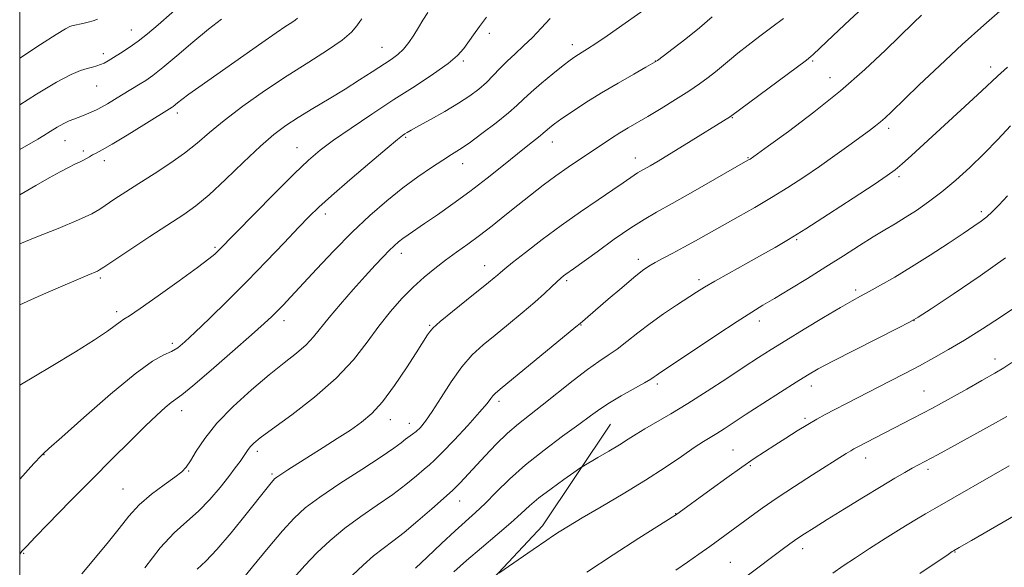
# Model space of a CAD drawing. Extents: x 2189800 to 2192700, y 312300 to 315200.
# Drawn here: x 2190000 to 2190248, y 314234 to 314372 of the extents above; entities that cross this region are included whole.
import ezdxf

# ---------------------------------------------------------------- set-up
doc = ezdxf.new("R2010")
doc.units = 0
doc.header["$MEASUREMENT"] = 0
for name, color, linetype, lineweight in [('32000', 7, 'Continuous', 0), ('DTM HARD BREAKLINE', 7, 'Continuous', 0), ('DTM SPOT ELEVATION', 2, 'Continuous', 13), ('INDEX CONTOUR', 41, 'Continuous', 13), ('INTERMEDIATE CONTOUR', 44, 'Continuous', 0)]:
    doc.layers.add(name, color=color, linetype=linetype, lineweight=lineweight)

msp = doc.modelspace()

# ---------------------------------------------------------------- linework, layer by layer
at = {"layer": '32000', "flags": 128}
msp.add_lwpolyline([(2190000, 312500), (2192500, 312500), (2192500, 315000), (2190000, 315000), (2190000, 312500)], dxfattribs=at)
at = {"layer": 'DTM HARD BREAKLINE'}
msp.add_polyline3d([(2190148.8, 314269.95, 1106.98), (2190131.68, 314244.38, 1109.42), (2190111.93, 314223.27, 1110.42), (2190102.04, 314210.95, 1110.33), (2190093.92, 314197.71, 1110.51), (2190085.77, 314181.82, 1110.69), (2190082.06, 314165.88, 1111.14), (2190080.08, 314146.37, 1110.69), (2190080.73, 314122.39, 1111.14)], dxfattribs=at)
at = {"layer": 'DTM SPOT ELEVATION'}
for p in [(2190028.13, 314369.35, 1077.22), (2190118.35, 314368.5, 1088.4), (2190139.19, 314365.66, 1091.47), (2190021.04, 314363.35, 1077.52), (2190091.3, 314364.92, 1085.16), (2190111.78, 314361.47, 1088.26), (2190160.09, 314361.49, 1093.96), (2190199.73, 314361.49, 1098.19), (2190244.57, 314359.98, 1103.51), (2190204.14, 314357.29, 1099.18), (2190019.38, 314355.21, 1078.87), (2190039.75, 314348.43, 1082.42), (2190179.5, 314347.22, 1098.09), (2190218.91, 314344.54, 1102.41), (2190011.44, 314341.47, 1080.8), (2190097.24, 314342.31, 1090.18), (2190134.16, 314341.12, 1094.65), (2190016, 314338.85, 1081.66), (2190069.84, 314339.63, 1087.23), (2190021.35, 314336.36, 1082.52), (2190111.62, 314335.64, 1092.66), (2190155.09, 314337.03, 1097.36), (2190183.51, 314337.16, 1099.9), (2190221.53, 314332.33, 1104.32), (2190242.21, 314323.51, 1107.64), (2190077.03, 314322.94, 1090.49), (2190195.74, 314316.46, 1104.17), (2190049.22, 314314.58, 1087.77), (2190096.12, 314313.02, 1094.55), (2190155.88, 314311.56, 1101.53), (2190117.17, 314309.93, 1097.31), (2190020.29, 314306.8, 1086.28), (2190137.77, 314306.15, 1100.27), (2190171.13, 314306.41, 1103.61), (2190210.56, 314303.77, 1107.65), (2190024.45, 314298.33, 1087.61), (2190066.59, 314296.07, 1092.54), (2190186.33, 314295.95, 1106.54), (2190225.26, 314296.09, 1110.02), (2190103.28, 314294.88, 1097.86), (2190141.44, 314294.96, 1102.08), (2190038.44, 314290.35, 1089.61), (2190245.66, 314286.42, 1113.42), (2190160.59, 314280.14, 1106.32), (2190199.46, 314279.62, 1110.56), (2190227.78, 314278.31, 1113.12), (2190120.75, 314275.7, 1102.39), (2190040.79, 314273.41, 1092.57), (2190093.38, 314271.15, 1098.6), (2190197.79, 314271.47, 1111.71), (2190098.19, 314270.2, 1099.34), (2190006.12, 314262.27, 1090.04), (2190059.88, 314263.18, 1096.41), (2190179.7, 314263.46, 1111.12), (2190213.12, 314261.48, 1114.62), (2190184.04, 314259.49, 1112.2), (2190228.79, 314258.58, 1116.38), (2190042.54, 314258.16, 1094.11), (2190063.57, 314257.41, 1097.75), (2190025.99, 314253.66, 1093.11), (2190110.81, 314250.64, 1104.72), (2190165.22, 314247.42, 1111.95), (2190001.01, 314237.42, 1092.12), (2190197.22, 314238.58, 1116.51), (2190235.59, 314237.73, 1120.08), (2190179.04, 314235.19, 1115.09)]:
    msp.add_point(p, dxfattribs=at)
at = {"layer": 'INDEX CONTOUR', "flags": 128}
for points, elevation in [([(2190227.143, 314373.07), (2190225.127, 314371.123), (2190218.135, 314364.26), (2190212.921, 314359.355), (2190206.778, 314353.9839), (2190200.042, 314348.6), (2190193.643, 314343.784), (2190188.6569, 314340.153), (2190183.985, 314336.802), (2190183.46, 314336.489), (2190175.144, 314331.721), (2190169.584, 314328.548), (2190164.3709, 314325.603), (2190160.455, 314323.425), (2190157.284, 314321.595), (2190153.934, 314319.455), (2190149.784, 314316.578), (2190145.433, 314313.453), (2190139.497, 314309.148), (2190137.609, 314307.805), (2190137.011, 314307.355), (2190136.296, 314306.758), (2190135.336, 314305.883), (2190134.007, 314304.616), (2190132.181, 314302.903), (2190129.731, 314300.708), (2190126.619, 314298.052), (2190123.165, 314295.186), (2190119.775, 314292.421), (2190116.759, 314289.94), (2190114.0239, 314287.42), (2190111.378, 314284.412), (2190108.698, 314280.659), (2190106.14, 314276.683), (2190103.926, 314273.197), (2190102.22, 314270.743), (2190100.929, 314269.175), (2190099.899, 314268.175), (2190098.989, 314267.454), (2190097.1989, 314266.179), (2190096.082, 314265.307), (2190094.236, 314263.936), (2190091.044, 314261.75), (2190086.199, 314258.602), (2190080.631, 314255.0009), (2190075.583, 314251.623), (2190071.932, 314248.904), (2190069.113, 314246.318), (2190066.201, 314243.1), (2190062.552, 314238.78), (2190058.667, 314234.07), (2190051.888, 314225.735)], 1100), ([(2190133.642, 314372.206), (2190131.357, 314369.748), (2190129.149, 314367.409), (2190126.936, 314365.292), (2190124.779, 314363.347), (2190122.779, 314361.485), (2190120.993, 314359.641), (2190119.315, 314357.826), (2190117.602, 314356.077), (2190115.698, 314354.4), (2190113.416, 314352.696), (2190110.557, 314350.843), (2190107.073, 314348.788), (2190103.501, 314346.778), (2190100.526, 314345.134), (2190098.648, 314344.082), (2190097.629, 314343.488), (2190097.047, 314343.123), (2190096.434, 314342.699), (2190095.158, 314341.695), (2190092.5409, 314339.526), (2190088.229, 314335.8819), (2190083.152, 314331.544), (2190078.5641, 314327.562), (2190075.348, 314324.666), (2190072.896, 314322.283), (2190070.228, 314319.518), (2190066.593, 314315.702), (2190062.144, 314311.059), (2190057.262, 314306.042), (2190052.338, 314301.095), (2190047.814, 314296.638), (2190044.14, 314293.082), (2190041.601, 314290.705), (2190039.82, 314289.2481), (2190038.251, 314288.318), (2190036.34, 314287.445), (2190033.485, 314285.858), (2190029.078, 314282.712), (2190022.883, 314277.575), (2190016.173, 314271.683), (2190010.598, 314266.69), (2190007.374, 314263.822), (2190005.981, 314262.602), (2190005.464, 314262.125), (2190003.6, 314260.062), (2190000, 314256.148)], 1090), ([(2190050.827, 314372.089), (2190047.56, 314369.519), (2190043.65, 314366.258), (2190039.614, 314362.823), (2190036.1, 314359.87), (2190033.581, 314357.88), (2190031.812, 314356.632), (2190030.374, 314355.735), (2190025.659, 314352.897), (2190022.133, 314350.737), (2190020.639, 314349.855), (2190019.515, 314349.25), (2190018.63, 314348.834), (2190016.854, 314348.083), (2190015.821, 314347.659), (2190014.746, 314347.247), (2190013.656, 314346.862), (2190012.47, 314346.406), (2190011.085, 314345.75), (2190009.445, 314344.822), (2190007.698, 314343.751), (2190006.041, 314342.721), (2190004.544, 314341.825), (2190000, 314339.172)], 1080), ([(2190248.332, 314311.882), (2190241.945, 314307.344), (2190235.147, 314302.749), (2190229.592, 314299.0781), (2190226.353, 314296.971), (2190224.177, 314295.698), (2190221.2309, 314294.184), (2190210.265, 314288.627), (2190204.859, 314285.853), (2190201.165, 314283.896), (2190198.464, 314282.344), (2190195.574, 314280.542), (2190191.648, 314278.037), (2190187.187, 314275.169), (2190183.026, 314272.478), (2190177.439, 314268.837), (2190175.604, 314267.671), (2190172.226, 314265.603), (2190169.897, 314264.079), (2190166.683, 314261.88), (2190162.574, 314259.093), (2190157.637, 314255.889), (2190152.056, 314252.47), (2190146.482, 314249.17), (2190141.682, 314246.358), (2190138.225, 314244.298), (2190135.876, 314242.846), (2190134.203, 314241.7549), (2190132.787, 314240.787), (2190129.335, 314238.37), (2190120.68, 314232.4389)], 1110), ([(2190260.502, 314252.672), (2190239.774, 314240.684)], 1120), ([(2190239.774, 314240.684), (2190236.663, 314238.887), (2190235.203, 314238.04), (2190234.941, 314237.871), (2190233.898, 314237.167), (2190226.795, 314232.316)], 1120)]:
    msp.add_lwpolyline(points, dxfattribs=dict(at, elevation=elevation))
at = {"layer": 'INTERMEDIATE CONTOUR', "flags": 128}
for points, elevation in [([(2190041.773, 314376.636), (2190034.855, 314370.588), (2190032.232, 314368.367), (2190029.865, 314366.506), (2190027.566, 314364.876), (2190025.432, 314363.483), (2190023.636, 314362.37), (2190022.288, 314361.559), (2190021.258, 314360.99), (2190020.358, 314360.587), (2190019.414, 314360.273), (2190018.33, 314359.98), (2190017.024, 314359.642), (2190015.356, 314359.136), (2190012.928, 314358.118), (2190009.284, 314356.186), (2190004.206, 314353.132), (2190000, 314350.493)], 1078), ([(2190160.166, 314376.406), (2190147.997, 314367.878), (2190145.111, 314365.889), (2190143.073, 314364.541), (2190141.718, 314363.697), (2190140.7461, 314363.113), (2190139.848, 314362.543), (2190138.687, 314361.714), (2190136.914, 314360.349), (2190134.345, 314358.296), (2190131.4461, 314355.911), (2190128.843, 314353.674), (2190126.942, 314351.91), (2190125.263, 314350.311), (2190123.103, 314348.414), (2190119.999, 314345.921), (2190116.453, 314343.213), (2190113.208, 314340.839), (2190110.78, 314339.175), (2190108.781, 314337.907), (2190106.5979, 314336.548), (2190103.756, 314334.702), (2190100.322, 314332.338), (2190096.5029, 314329.519), (2190092.466, 314326.283), (2190088.2281, 314322.59), (2190083.772, 314318.377), (2190079.156, 314313.693), (2190074.754, 314309.032), (2190068.275, 314302.048), (2190066.332, 314299.985), (2190064.873, 314298.471), (2190063.513, 314297.112), (2190061.604, 314295.327), (2190058.428, 314292.483), (2190053.621, 314288.262), (2190048.219, 314283.579), (2190043.611, 314279.663), (2190040.804, 314277.395), (2190038.161, 314275.445), (2190036.661, 314274.183), (2190034.522, 314272.228), (2190031.606, 314269.441), (2190027.827, 314265.735), (2190023.315, 314261.241), (2190018.251, 314256.141), (2190012.908, 314250.715), (2190004.004, 314241.608), (2190001.673, 314239.198), (2190000.557, 314237.965), (2190000.0709, 314237.249), (2190000, 314237.093)], 1092), ([(2190214.322, 314376.659), (2190209.082, 314371.868), (2190204.896, 314367.896), (2190199.914, 314363.137), (2190199.318, 314362.618), (2190198.189, 314361.751), (2190179.045, 314347.526), (2190167.356, 314340.268), (2190163.704, 314338.0181), (2190160.867, 314336.305), (2190158.823, 314335.104), (2190155.624, 314333.289), (2190154.81, 314332.769), (2190152.031, 314330.837), (2190149.441, 314329.058), (2190145.75, 314326.56), (2190141.264, 314323.49), (2190136.417, 314320.064), (2190131.6441, 314316.532), (2190127.4, 314313.274), (2190124.147, 314310.706), (2190122.175, 314309.104), (2190121.106, 314308.195), (2190120.392, 314307.565), (2190119.52, 314306.825), (2190118.1199, 314305.681), (2190112.589, 314301.253), (2190108.998, 314298.356), (2190105.956, 314295.829), (2190104.11, 314294.161), (2190103.2, 314293.163), (2190102.737, 314292.477), (2190099.859, 314287.954), (2190097.414, 314284.152), (2190094.435, 314279.717), (2190091.42, 314275.6381), (2190088.724, 314272.648), (2190086.139, 314270.4499), (2190083.312, 314268.489), (2190080.009, 314266.336), (2190076.464, 314264.071), (2190067.565, 314258.456), (2190065.803, 314257.329), (2190064.765, 314256.631), (2190064.219, 314256.198), (2190063.862, 314255.82), (2190063.37, 314255.23), (2190062.33, 314253.937), (2190057.079, 314247.332), (2190053.253, 314242.62), (2190049.648, 314238.404), (2190046.876, 314235.501), (2190044.714, 314233.404)], 1098), ([(2190102.803, 314373.7619), (2190101.552, 314371.838), (2190100.448, 314369.9311), (2190099.293, 314368.001), (2190098.048, 314366.15), (2190096.712, 314364.516), (2190095.259, 314363.171), (2190093.553, 314361.927), (2190088.782, 314358.789), (2190085.605, 314356.726), (2190081.954, 314354.426), (2190077.9349, 314351.984), (2190073.876, 314349.549), (2190070.166, 314347.282), (2190067.028, 314345.229), (2190064.0411, 314342.982), (2190060.622, 314340.015), (2190056.402, 314336.036), (2190051.867, 314331.682), (2190047.72, 314327.82), (2190044.402, 314325.042), (2190041.321, 314322.836), (2190032.805, 314317.246), (2190021.183, 314309.535), (2190020.128, 314308.8599), (2190019.58, 314308.586), (2190017.16, 314307.568), (2190014.196, 314306.299), (2190009.675, 314304.339), (2190004.623, 314302.134), (2190000, 314300.096)], 1086), ([(2190247.593, 314374.637), (2190242.859, 314370.52), (2190237.416, 314365.644), (2190231.769, 314360.396), (2190226.53, 314355.403), (2190219.627, 314348.716), (2190217.9971, 314347.163), (2190216.846, 314346.147), (2190215.629, 314345.179), (2190214.045, 314343.997), (2190208.896, 314340.236), (2190205.353, 314337.682), (2190201.491, 314334.962), (2190197.527, 314332.27), (2190193.49, 314329.644), (2190189.363, 314327.09), (2190185.1579, 314324.615), (2190181.011, 314322.254), (2190170.278, 314316.204), (2190167.303, 314314.557), (2190164.56, 314313.086), (2190162.126, 314311.804), (2190160.107, 314310.727), (2190158.502, 314309.798), (2190156.881, 314308.676), (2190154.706, 314306.946), (2190151.6549, 314304.379), (2190148.267, 314301.472), (2190141.17, 314295.353), (2190140.124, 314294.481), (2190121.0191, 314278.779), (2190119.768, 314277.707), (2190119.221, 314277.122), (2190118.704, 314276.424), (2190117.729, 314275.1749), (2190115.856, 314272.978), (2190112.866, 314269.661), (2190109.43, 314265.953), (2190106.441, 314262.811), (2190104.528, 314260.907), (2190103.256, 314259.7739), (2190101.923, 314258.664), (2190099.957, 314256.983), (2190097.285, 314254.774), (2190093.962, 314252.235), (2190090.088, 314249.533), (2190085.954, 314246.704), (2190081.899, 314243.75), (2190078.193, 314240.683), (2190074.85, 314237.547), (2190071.816, 314234.397), (2190069.042, 314231.292)], 1102), ([(2190117.611, 314372.5331), (2190115.828, 314370.1961), (2190114.308, 314368.145), (2190111.843, 314364.67), (2190110.329, 314362.9359), (2190107.938, 314360.869), (2190104.285, 314358.272), (2190099.604, 314355.199), (2190094.283, 314351.767), (2190088.734, 314348.133), (2190083.4711, 314344.603), (2190079.028, 314341.522), (2190075.688, 314339.038), (2190072.715, 314336.501), (2190069.119, 314333.061), (2190064.28, 314328.225), (2190059.049, 314322.918), (2190049.946, 314313.598), (2190049.182, 314312.871), (2190047.683, 314311.636), (2190044.788, 314309.444), (2190040.179, 314306.09), (2190034.913, 314302.331), (2190030.387, 314299.17), (2190027.63, 314297.328), (2190026.197, 314296.4251), (2190025.271, 314295.8), (2190024.091, 314294.876), (2190022.118, 314293.4), (2190018.87, 314291.202), (2190014.023, 314288.177), (2190007.899, 314284.494), (2190000, 314279.807)], 1088), ([(2190069.945, 314372.317), (2190069.358, 314371.81), (2190068.516, 314371.233), (2190067.033, 314370.259), (2190064.573, 314368.598), (2190060.959, 314366.0841), (2190045.0959, 314354.92), (2190042.582, 314353.117), (2190040.864, 314351.828), (2190039.781, 314350.966), (2190038.6791, 314350.0701), (2190038.372, 314349.854), (2190031.235, 314345.413), (2190027.055, 314342.8261), (2190023.289, 314340.547), (2190020.749, 314339.096), (2190019.239, 314338.305), (2190018.308, 314337.833), (2190017.563, 314337.398), (2190016.847, 314336.951), (2190016.062, 314336.502), (2190015.106, 314336.039), (2190013.874, 314335.472), (2190012.259, 314334.692), (2190010.155, 314333.5931), (2190007.455, 314332.104), (2190004.054, 314330.157), (2190000, 314327.815)], 1082), ([(2190086.22, 314372.172), (2190085.71, 314371.449), (2190084.9621, 314370.333), (2190083.613, 314368.779), (2190081.239, 314366.753), (2190077.55, 314364.233), (2190072.8, 314361.238), (2190067.377, 314357.792), (2190061.69, 314353.979), (2190056.222, 314350.097), (2190051.481, 314346.503), (2190047.78, 314343.449), (2190044.669, 314340.783), (2190041.505, 314338.249), (2190037.823, 314335.658), (2190033.865, 314333.085), (2190030.051, 314330.673), (2190026.733, 314328.543), (2190023.994, 314326.741), (2190020.161, 314324.147), (2190018.134, 314322.998), (2190014.822, 314321.462), (2190009.697, 314319.318), (2190003.917, 314316.988), (2190000, 314315.43)], 1084), ([(2190019.571, 314372.044), (2190018.496, 314371.633), (2190017.226, 314371.276), (2190015.906, 314370.971), (2190013.47, 314370.459), (2190013.097, 314370.369), (2190012.644, 314370.206), (2190011.562, 314369.6151), (2190009.222, 314368.177), (2190005.228, 314365.627), (2190000, 314362.245)], 1076), ([(2190174.452, 314372.61), (2190171.239, 314369.898), (2190167.803, 314367.136), (2190164.6, 314364.647), (2190162.131, 314362.767), (2190160.66, 314361.674), (2190159.502, 314360.925), (2190157.7371, 314359.92), (2190154.701, 314358.213), (2190150.762, 314355.958), (2190146.5499, 314353.465), (2190142.617, 314351.0151), (2190139.221, 314348.798), (2190136.548, 314346.979), (2190134.713, 314345.672), (2190133.558, 314344.79), (2190132.856, 314344.199), (2190131.887, 314343.306), (2190131.141, 314342.676), (2190128.046, 314340.2401), (2190125.382, 314338.124), (2190121.858, 314335.288), (2190117.742, 314332.008), (2190113.384, 314328.643), (2190109.123, 314325.512), (2190105.239, 314322.777), (2190102, 314320.558), (2190097.849, 314317.734), (2190096.5349, 314316.799), (2190095.416, 314315.93), (2190094.316, 314314.968), (2190093.073, 314313.757), (2190091.53, 314312.149), (2190089.563, 314310.025), (2190087.059, 314307.273), (2190084.003, 314303.883), (2190080.8, 314300.259), (2190077.953, 314296.904), (2190074.032, 314291.966), (2190072.149, 314289.945), (2190069.74, 314287.848), (2190066.666, 314285.414), (2190062.863, 314282.386), (2190058.384, 314278.619), (2190053.768, 314274.424), (2190049.678, 314270.219), (2190046.622, 314266.387), (2190044.496, 314263.1551), (2190043.046, 314260.71), (2190041.976, 314259.115), (2190040.8179, 314257.938), (2190039.066, 314256.622), (2190036.395, 314254.736), (2190033.2071, 314252.351), (2190030.089, 314249.662), (2190027.453, 314246.813), (2190025.019, 314243.732), (2190022.33, 314240.294), (2190019.096, 314236.423), (2190015.675, 314232.24)], 1094), ([(2190192.381, 314372.187), (2190189.488, 314370), (2190186.485, 314367.755), (2190183.542, 314365.537), (2190180.917, 314363.502), (2190178.781, 314361.761), (2190175.279, 314358.809), (2190173.446, 314357.35), (2190171.27, 314355.752), (2190168.5471, 314353.906), (2190165.189, 314351.768), (2190161.586, 314349.557), (2190158.243, 314347.556), (2190153.294, 314344.658), (2190151.225, 314343.41), (2190149.067, 314342.042), (2190146.722, 314340.504), (2190141.266, 314336.866), (2190138.2, 314334.777), (2190135.039, 314332.542), (2190131.865, 314330.186), (2190128.679, 314327.726), (2190125.464, 314325.176), (2190122.214, 314322.565), (2190118.988, 314319.99), (2190115.857, 314317.5629), (2190112.875, 314315.36), (2190110.022, 314313.31), (2190107.263, 314311.306), (2190104.5581, 314309.241), (2190101.8569, 314307.007), (2190099.11, 314304.498), (2190096.28, 314301.621), (2190093.393, 314298.352), (2190090.492, 314294.683), (2190087.53, 314290.619), (2190084.114, 314286.219), (2190079.764, 314281.555), (2190074.273, 314276.776), (2190068.527, 314272.344), (2190063.682, 314268.795), (2190060.601, 314266.501), (2190058.956, 314265.169), (2190058.124, 314264.34), (2190057.561, 314263.614), (2190056.409, 314261.864), (2190055.536, 314260.619), (2190054.314, 314258.969), (2190052.644, 314256.7891), (2190050.471, 314254.0371), (2190047.902, 314251.006), (2190045.085, 314248.071), (2190042.122, 314245.431), (2190038.94, 314242.575), (2190035.417, 314238.819), (2190031.554, 314233.762)], 1096), ([(2190248.802, 314359.921), (2190246.282, 314357.6649), (2190242.341, 314353.951), (2190239.185, 314351.037), (2190224.654, 314337.711), (2190222.296, 314335.573), (2190220.546, 314334.08), (2190218.5459, 314332.613), (2190215.242, 314330.396), (2190209.991, 314326.942), (2190203.78, 314322.9), (2190198.01, 314319.2041), (2190193.692, 314316.533), (2190190.2979, 314314.549), (2190186.9141, 314312.6559), (2190182.9, 314310.426), (2190178.713, 314308.083), (2190175.083, 314306.018), (2190172.497, 314304.488), (2190170.481, 314303.221), (2190165.481, 314299.966), (2190162.182, 314297.76), (2190158.827, 314295.385), (2190155.745, 314293.021), (2190152.982, 314290.818), (2190150.513, 314288.919), (2190148.252, 314287.366), (2190145.876, 314285.8001), (2190142.999, 314283.762), (2190139.393, 314280.959), (2190131.655, 314274.737), (2190128.447, 314272.246), (2190125.637, 314270.039), (2190122.914, 314267.696), (2190120.057, 314264.931), (2190117.221, 314261.982), (2190110.954, 314255.24), (2190109.854, 314254.078), (2190109.14, 314253.362), (2190108.281, 314252.587), (2190103.832, 314248.659), (2190100.334, 314245.612), (2190096.879, 314242.72), (2190094.012, 314240.499), (2190091.553, 314238.676), (2190089.144, 314236.783), (2190086.522, 314234.481), (2190083.807, 314231.95)], 1104), ([(2190249.635, 314345.14), (2190246.398, 314341.712), (2190242.953, 314338.157), (2190239.383, 314334.69), (2190235.793, 314331.441), (2190232.292, 314328.518), (2190228.978, 314326.002), (2190225.897, 314323.869), (2190223.085, 314322.064), (2190220.517, 314320.502), (2190217.936, 314318.962), (2190215.024, 314317.187), (2190211.538, 314314.986), (2190207.523, 314312.42), (2190203.1, 314309.615), (2190198.448, 314306.7211), (2190193.977, 314303.988), (2190190.16, 314301.693), (2190187.222, 314299.952), (2190184.412, 314298.245), (2190180.737, 314295.896), (2190175.594, 314292.496), (2190160.941, 314282.659), (2190160.347, 314282.243), (2190159.854, 314281.88), (2190158.997, 314281.322), (2190157.364, 314280.371), (2190151.561, 314277.146), (2190148.545, 314275.374), (2190146.109, 314273.771), (2190143.773, 314272.067), (2190140.823, 314269.88), (2190136.78, 314266.945), (2190132.097, 314263.466), (2190127.459, 314259.763), (2190123.425, 314256.138), (2190120.043, 314252.809), (2190117.233, 314249.975), (2190114.853, 314247.711), (2190109.724, 314243.102), (2190106.259, 314239.891), (2190102.67, 314236.499), (2190099.726, 314233.675)], 1106), ([(2190248.876, 314327.521), (2190246.652, 314325.154), (2190244.994, 314323.476), (2190243.619, 314322.226), (2190242.221, 314321.13), (2190240.39, 314319.856), (2190237.69, 314318.059), (2190233.858, 314315.525), (2190229.324, 314312.565), (2190224.688, 314309.622), (2190220.472, 314307.066), (2190216.875, 314304.984), (2190214.014, 314303.39), (2190211.852, 314302.2129), (2190209.719, 314301.0351), (2190206.788, 314299.353), (2190202.53, 314296.841), (2190197.6061, 314293.896), (2190192.973, 314291.089), (2190189.298, 314288.818), (2190186.083, 314286.769), (2190182.541, 314284.449), (2190178.111, 314281.523), (2190173.162, 314278.287), (2190168.291, 314275.192), (2190163.997, 314272.6), (2190157.517, 314268.839), (2190155.287, 314267.468), (2190153.315, 314266.202), (2190151.123, 314264.819), (2190148.416, 314263.192), (2190145.633, 314261.563), (2190142.088, 314259.508), (2190141.107, 314258.876), (2190139.615, 314257.835), (2190137.035, 314256.012), (2190133.853, 314253.709), (2190130.818, 314251.393), (2190128.444, 314249.389), (2190126.305, 314247.432), (2190123.738, 314245.114), (2190120.29, 314242.162), (2190116.358, 314238.857), (2190112.547, 314235.62), (2190109.338, 314232.777)], 1108), ([(2190251.1709, 314299.69), (2190247.066, 314296.982), (2190242.507, 314294.028), (2190238.01, 314291.197), (2190233.967, 314288.768), (2190230.2659, 314286.663), (2190226.6679, 314284.713), (2190222.986, 314282.778), (2190219.229, 314280.84), (2190208.304, 314275.233), (2190205.321, 314273.684), (2190202.915, 314272.409), (2190200.787, 314271.23), (2190198.538, 314269.911), (2190195.8849, 314268.288), (2190193.006, 314266.486), (2190190.194, 314264.703), (2190187.626, 314263.052), (2190185.0081, 314261.314), (2190181.93, 314259.186), (2190178.165, 314256.502), (2190174.215, 314253.644), (2190165.222, 314247.073), (2190165.009, 314246.934), (2190156.007, 314241.229), (2190149.5161, 314237.064), (2190142.845, 314232.678)], 1112), ([(2190249.954, 314285.547), (2190247.93, 314284.22), (2190245.617, 314282.825), (2190242.359, 314280.955), (2190238.591, 314278.833), (2190232.175, 314275.262), (2190229.811, 314273.97), (2190227.509, 314272.741), (2190224.938, 314271.398), (2190210.966, 314264.1991), (2190210.142, 314263.746), (2190209.353, 314263.276), (2190208.237, 314262.584), (2190199.751, 314257.215), (2190195.217, 314254.303), (2190190.796, 314251.392), (2190187.054, 314248.821), (2190183.941, 314246.586), (2190176.363, 314241.012), (2190173.839, 314239.192), (2190171.094, 314237.241), (2190168.21, 314235.216), (2190165.3159, 314233.205)], 1114), ([(2190248.671, 314271.9251), (2190245.062, 314269.915), (2190235.463, 314264.626), (2190231.187, 314262.285), (2190224.85, 314258.864), (2190222.973, 314257.819), (2190220.454, 314256.362), (2190217.019, 314254.312), (2190212.579, 314251.603), (2190207.772, 314248.6349), (2190203.417, 314245.928), (2190200.131, 314243.871), (2190197.725, 314242.3331), (2190195.807, 314241.056), (2190194.01, 314239.796), (2190192.053, 314238.363), (2190183.247, 314231.772)], 1116), ([(2190249.222, 314259.501), (2190230.4961, 314248.737), (2190228.207, 314247.405), (2190225.52, 314245.798), (2190222.014, 314243.652), (2190218.017, 314241.16), (2190214.045, 314238.633), (2190210.517, 314236.321), (2190207.466, 314234.257), (2190204.831, 314232.417)], 1118)]:
    msp.add_lwpolyline(points, dxfattribs=dict(at, elevation=elevation))

doc.saveas('drawing.dxf')
